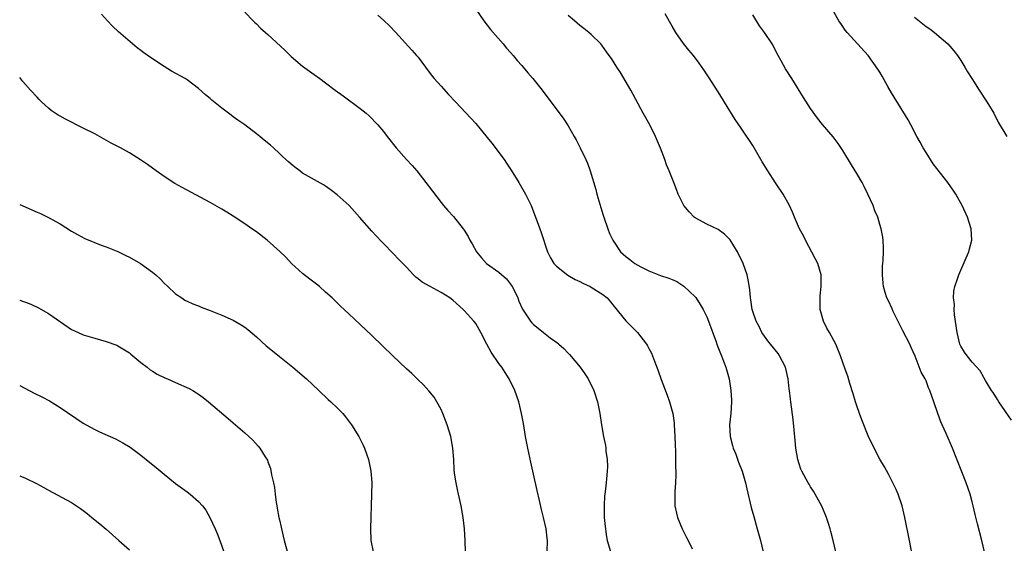
# Model space of a CAD drawing. Units: inches. Extents: x 2631000 to 2634000, y 1458000 to 1461000.
# Drawn here: x 2631000 to 2631171, y 1460555 to 1460645 of the extents above; entities that cross this region are included whole.
import ezdxf

# ---------------------------------------------------------------- set-up
doc = ezdxf.new("R2010")
doc.units = ezdxf.units.IN
doc.header["$MEASUREMENT"] = 0
doc.layers.add('LD26311458_10ft', color=111, linetype='Continuous')

msp = doc.modelspace()

# ---------------------------------------------------------------- linework, layer by layer
at = {"layer": 'LD26311458_10ft'}
for points, elevation in [([(2631079, 1460647.06), (2631080.39, 1460645), (2631081, 1460644.25), (2631081.53, 1460643.53), (2631083.72, 1460641), (2631084.3, 1460640.3), (2631085, 1460639.54), (2631085.48, 1460639), (2631086.17, 1460638.17), (2631087, 1460637.26), (2631087.23, 1460637), (2631088.01, 1460636.01), (2631088.91, 1460635), (2631090.48, 1460633), (2631092, 1460631), (2631094.13, 1460628.13), (2631095, 1460626.81), (2631096.06, 1460625), (2631096.39, 1460624.39), (2631097.08, 1460623), (2631098.04, 1460621), (2631098.33, 1460620.33), (2631098.84, 1460619), (2631099.78, 1460615.78), (2631099.97, 1460615), (2631101, 1460611.53), (2631101.17, 1460611), (2631101.86, 1460609), (2631102.19, 1460608.19), (2631102.75, 1460607), (2631104.08, 1460605), (2631105, 1460604.2), (2631105.68, 1460603.68), (2631106.54, 1460603), (2631107.58, 1460602.42), (2631109, 1460601.73), (2631111, 1460600.88), (2631112.44, 1460600.44), (2631113, 1460600.18), (2631113.83, 1460599.83), (2631115.07, 1460599.07), (2631117, 1460597.22), (2631117.1, 1460597.1), (2631117.89, 1460595.89), (2631118.38, 1460595), (2631119, 1460593.76), (2631119.31, 1460593), (2631120.62, 1460589.38), (2631120.81, 1460588.81), (2631121.37, 1460587.37), (2631121.55, 1460587), (2631121.93, 1460586.07), (2631122.34, 1460585), (2631122.9, 1460583), (2631123.21, 1460581), (2631123.3, 1460579.3), (2631123.3, 1460579), (2631123.16, 1460577), (2631122.98, 1460575), (2631123.08, 1460573), (2631123.45, 1460571.45), (2631123.61, 1460571), (2631124.03, 1460569.97), (2631124.54, 1460568.54), (2631125.14, 1460567), (2631125.72, 1460565), (2631125.95, 1460563.95), (2631126.73, 1460560.73), (2631127.15, 1460559.15), (2631127.77, 1460557), (2631128.32, 1460555), (2631128.8, 1460553)], 11090), ([(2631091.38, 1460553), (2631091.4, 1460555), (2631091.38, 1460555.38), (2631091.2, 1460557), (2631090.75, 1460559), (2631090.38, 1460560.38), (2631090.06, 1460561.94), (2631089.65, 1460563.65), (2631089, 1460566.46), (2631088.54, 1460568.54), (2631088.01, 1460571), (2631087.63, 1460573), (2631087.27, 1460575.27), (2631086.95, 1460577), (2631086.44, 1460579), (2631085.75, 1460581), (2631084.81, 1460583), (2631084.11, 1460584.11), (2631083.51, 1460585), (2631083, 1460585.65), (2631081.64, 1460587.64), (2631080.91, 1460589), (2631079.88, 1460591), (2631079, 1460592.59), (2631078.67, 1460593), (2631077, 1460594.84), (2631076.83, 1460595), (2631075, 1460596.61), (2631074.52, 1460597), (2631073, 1460597.98), (2631071.11, 1460599), (2631069.72, 1460599.72), (2631069, 1460600.32), (2631068.6, 1460600.6), (2631068.2, 1460601), (2631067, 1460602.35), (2631065.69, 1460603.69), (2631064.72, 1460604.72), (2631063, 1460606.45), (2631062.74, 1460606.74), (2631061.77, 1460607.77), (2631061, 1460608.56), (2631058.86, 1460611), (2631057.99, 1460611.99), (2631057.05, 1460613), (2631055, 1460614.89), (2631053.8, 1460615.8), (2631053, 1460616.37), (2631052.62, 1460616.62), (2631049, 1460618.65), (2631048.5, 1460619), (2631047.65, 1460619.65), (2631047, 1460620.17), (2631046.56, 1460620.56), (2631045.54, 1460621.54), (2631045, 1460622.02), (2631043.97, 1460623), (2631043.46, 1460623.46), (2631042.35, 1460624.35), (2631041.57, 1460625), (2631041, 1460625.46), (2631039, 1460626.99), (2631037.81, 1460627.81), (2631037, 1460628.41), (2631036.65, 1460628.65), (2631035, 1460629.89), (2631033.28, 1460631.28), (2631033, 1460631.55), (2631032.21, 1460632.21), (2631031, 1460633.31), (2631029, 1460634.79), (2631028.66, 1460635), (2631026.32, 1460636.32), (2631025, 1460637.11), (2631022.64, 1460638.64), (2631021.48, 1460639.48), (2631021, 1460639.88), (2631020.35, 1460640.35), (2631019.53, 1460641), (2631017.1, 1460643.1), (2631016.09, 1460644.09), (2631015.23, 1460645), (2631014.18, 1460646.17)], 11060), ([(2631039, 1460646.5), (2631040.42, 1460645), (2631040.71, 1460644.71), (2631041, 1460644.47), (2631041.74, 1460643.74), (2631042.6, 1460643), (2631043, 1460642.64), (2631045.91, 1460639.91), (2631047, 1460638.86), (2631049, 1460637.14), (2631051, 1460635.73), (2631051.97, 1460635), (2631053, 1460634.26), (2631054.65, 1460633), (2631056.03, 1460632.03), (2631059, 1460629.85), (2631060.02, 1460629), (2631060.54, 1460628.54), (2631061, 1460628.11), (2631061.53, 1460627.53), (2631062.02, 1460627), (2631063, 1460625.86), (2631063.65, 1460625), (2631065.24, 1460623), (2631067, 1460621), (2631067.96, 1460619.96), (2631068.78, 1460619), (2631070.38, 1460617), (2631071.48, 1460615.48), (2631073, 1460613.54), (2631073.44, 1460613), (2631074.18, 1460612.18), (2631075.14, 1460611.14), (2631076.82, 1460609), (2631077, 1460608.75), (2631077.68, 1460607.68), (2631077.99, 1460607), (2631078.39, 1460606.39), (2631079.13, 1460605), (2631079.98, 1460603.98), (2631080.85, 1460603), (2631083, 1460601.49), (2631084.31, 1460600.31), (2631085.19, 1460599.19), (2631085.31, 1460599), (2631085.87, 1460597.87), (2631086.27, 1460597), (2631086.46, 1460596.46), (2631087.07, 1460595.07), (2631088.47, 1460593), (2631088.71, 1460592.71), (2631089, 1460592.43), (2631089.79, 1460591.79), (2631090.71, 1460591), (2631091.91, 1460590.09), (2631093.19, 1460589.19), (2631093.37, 1460589), (2631094.24, 1460588.24), (2631095, 1460587.44), (2631095.23, 1460587.23), (2631097.11, 1460585), (2631097.88, 1460583.88), (2631098.46, 1460583), (2631099.43, 1460581), (2631100.07, 1460579), (2631100.48, 1460577), (2631100.78, 1460575), (2631101.14, 1460573), (2631101.45, 1460571.45), (2631101.51, 1460571), (2631101.55, 1460570.45), (2631101.75, 1460569), (2631101.8, 1460567.8), (2631101.77, 1460567), (2631101.67, 1460565.67), (2631101.57, 1460565), (2631101.4, 1460563.4), (2631101.33, 1460563), (2631101.3, 1460562.7), (2631101.22, 1460561), (2631101.27, 1460559), (2631101.39, 1460557.39), (2631101.65, 1460555.65), (2631101.78, 1460555), (2631102.49, 1460552.49)], 11070), ([(2631062.01, 1460646.01), (2631063, 1460645.12), (2631064.1, 1460644.1), (2631065.07, 1460643.07), (2631067.92, 1460639.92), (2631068.76, 1460639), (2631069, 1460638.71), (2631070.3, 1460637), (2631070.59, 1460636.59), (2631071, 1460636.06), (2631071.44, 1460635.44), (2631071.81, 1460635), (2631073, 1460633.67), (2631074.28, 1460632.28), (2631075.48, 1460631), (2631078.13, 1460628.13), (2631079, 1460627.2), (2631081, 1460624.83), (2631081.81, 1460623.81), (2631083.9, 1460621), (2631084.35, 1460620.35), (2631085.15, 1460619.15), (2631086.46, 1460617), (2631087.59, 1460615), (2631088.57, 1460613), (2631089.36, 1460611), (2631089.79, 1460609.79), (2631090.34, 1460608.34), (2631091.43, 1460605), (2631091.97, 1460603.97), (2631092.55, 1460603), (2631093, 1460602.52), (2631094.96, 1460600.96), (2631096.21, 1460600.21), (2631097, 1460599.87), (2631097.55, 1460599.55), (2631098.82, 1460599), (2631099, 1460598.9), (2631101, 1460597.62), (2631101.77, 1460597), (2631102.34, 1460596.34), (2631103, 1460595.53), (2631105, 1460593.03), (2631107.04, 1460591), (2631108.57, 1460589), (2631108.74, 1460588.74), (2631109, 1460588.23), (2631109.44, 1460587.44), (2631109.95, 1460586.05), (2631110.55, 1460584.55), (2631111.12, 1460582.88), (2631112.15, 1460580.15), (2631112.56, 1460579), (2631113.11, 1460577), (2631113.35, 1460575.35), (2631113.39, 1460575), (2631113.51, 1460573), (2631113.54, 1460571.54), (2631113.59, 1460570.41), (2631113.61, 1460567.61), (2631113.65, 1460567), (2631113.66, 1460566.34), (2631113.59, 1460565), (2631113.48, 1460563.48), (2631113.47, 1460563), (2631113.49, 1460562.51), (2631113.51, 1460561), (2631113.75, 1460559.75), (2631113.94, 1460559), (2631114.75, 1460557), (2631115.53, 1460555.53), (2631115.8, 1460555), (2631116.48, 1460553.52)], 11080), ([(2631141.4, 1460553), (2631140.89, 1460555), (2631140.53, 1460556.53), (2631140.4, 1460557), (2631140.09, 1460557.91), (2631139.75, 1460559), (2631139.55, 1460559.55), (2631138.94, 1460560.94), (2631137.51, 1460563.51), (2631137, 1460564.3), (2631136.74, 1460564.74), (2631136.57, 1460565), (2631135.48, 1460567), (2631135.33, 1460567.33), (2631135, 1460568.26), (2631134.77, 1460569), (2631134.43, 1460571), (2631134.3, 1460572.3), (2631134.16, 1460574.16), (2631133.98, 1460575.98), (2631133.58, 1460579), (2631133.5, 1460579.5), (2631133.35, 1460581), (2631133.29, 1460581.29), (2631133.13, 1460583), (2631132.68, 1460585), (2631131.64, 1460587), (2631131.37, 1460587.37), (2631130.05, 1460589), (2631129.6, 1460589.6), (2631129, 1460590.36), (2631128.57, 1460591), (2631128.09, 1460592.09), (2631127.58, 1460593), (2631127, 1460594.66), (2631126.9, 1460595), (2631126.66, 1460596.66), (2631126.57, 1460597), (2631126.46, 1460598.46), (2631126.17, 1460600.17), (2631126, 1460601), (2631125.3, 1460603), (2631124.34, 1460605), (2631123.06, 1460607.06), (2631122.07, 1460608.07), (2631121, 1460608.85), (2631119, 1460609.81), (2631117, 1460610.87), (2631116.83, 1460611), (2631115.94, 1460611.94), (2631115.02, 1460613), (2631114.07, 1460615), (2631113.79, 1460615.79), (2631113.29, 1460617), (2631112.51, 1460619), (2631112.06, 1460620.06), (2631111.75, 1460621), (2631111.02, 1460622.98), (2631110.16, 1460625), (2631109.13, 1460627), (2631108.02, 1460629), (2631105.88, 1460633), (2631104.06, 1460636.06), (2631103.44, 1460637), (2631103, 1460637.71), (2631102.49, 1460638.49), (2631102.12, 1460639), (2631101.67, 1460639.67), (2631100.81, 1460640.81), (2631100.64, 1460641), (2631099, 1460642.63), (2631098.58, 1460643), (2631097.7, 1460643.7), (2631097, 1460644.23), (2631096.1, 1460645), (2631095, 1460645.96)], 11100), ([(2631154.59, 1460552.59), (2631154.11, 1460555), (2631153.35, 1460559), (2631152.87, 1460561), (2631152.17, 1460563), (2631151.82, 1460563.82), (2631151.27, 1460565), (2631150.49, 1460566.49), (2631149.78, 1460567.78), (2631149, 1460569.1), (2631147.99, 1460571), (2631147, 1460573.14), (2631145.9, 1460575.9), (2631145.48, 1460577), (2631145, 1460578.32), (2631144.78, 1460579), (2631144.39, 1460580.39), (2631143.82, 1460582.18), (2631143.44, 1460583.44), (2631143, 1460584.65), (2631142.18, 1460587), (2631141.86, 1460587.86), (2631141.36, 1460589), (2631141, 1460589.63), (2631140.26, 1460591), (2631139.79, 1460591.79), (2631139.22, 1460593), (2631138.66, 1460595), (2631138.63, 1460597), (2631138.65, 1460597.35), (2631138.86, 1460599), (2631138.85, 1460601), (2631138.24, 1460603), (2631137.82, 1460603.82), (2631136.11, 1460607), (2631135.77, 1460607.77), (2631135.1, 1460609), (2631134.2, 1460611), (2631133.86, 1460611.86), (2631133.34, 1460613), (2631132.24, 1460615), (2631130.93, 1460616.93), (2631129.58, 1460619), (2631128.6, 1460620.6), (2631127, 1460623.39), (2631125, 1460626.43), (2631123.94, 1460627.94), (2631123, 1460629.4), (2631121, 1460632.69), (2631119.31, 1460635.31), (2631118.51, 1460636.51), (2631117.68, 1460637.68), (2631116.69, 1460639), (2631115.92, 1460639.92), (2631115, 1460641.08), (2631113.67, 1460643), (2631113, 1460644.11), (2631111.79, 1460646.21)], 11110), ([(2631167.1, 1460553), (2631166.64, 1460555), (2631165.89, 1460557.89), (2631165.5, 1460559.5), (2631165.18, 1460561), (2631165, 1460561.7), (2631164.65, 1460563), (2631163.96, 1460565), (2631161.59, 1460571), (2631160.5, 1460573.5), (2631159.81, 1460575), (2631159.54, 1460575.54), (2631159.02, 1460577), (2631158.36, 1460579), (2631157.68, 1460581), (2631157.44, 1460581.44), (2631157, 1460582.63), (2631156.82, 1460583), (2631156.13, 1460584.13), (2631155.1, 1460586.9), (2631154.41, 1460588.41), (2631154.2, 1460589), (2631153, 1460591.31), (2631151.32, 1460594.68), (2631151.12, 1460595.13), (2631150.49, 1460596.49), (2631150.23, 1460597), (2631149.93, 1460597.93), (2631149.63, 1460599), (2631149.57, 1460599.57), (2631149.44, 1460601), (2631149.45, 1460602.55), (2631149.49, 1460603), (2631149.57, 1460603.57), (2631149.61, 1460605), (2631149.65, 1460605.65), (2631149.57, 1460607), (2631149.51, 1460607.51), (2631149.24, 1460609), (2631149, 1460609.74), (2631148.63, 1460611), (2631148.12, 1460612.12), (2631147.82, 1460613), (2631146.94, 1460615), (2631146.29, 1460616.29), (2631145.91, 1460617), (2631145, 1460618.58), (2631144.06, 1460620.06), (2631142.56, 1460622.56), (2631141.76, 1460623.76), (2631140.9, 1460624.9), (2631139.05, 1460627.05), (2631138.17, 1460628.17), (2631137, 1460629.83), (2631135.75, 1460631.75), (2631133.76, 1460635), (2631132.68, 1460636.68), (2631131.93, 1460638.07), (2631131.4, 1460639), (2631130.32, 1460641), (2631129.04, 1460643), (2631128.16, 1460644.16), (2631127, 1460646.07)], 11120), ([(2631171.81, 1460575.81), (2631169.62, 1460579), (2631169.39, 1460579.39), (2631168.61, 1460580.61), (2631168.34, 1460581), (2631167.32, 1460582.68), (2631167.09, 1460583.09), (2631167, 1460583.23), (2631166.38, 1460584.38), (2631165, 1460585.88), (2631164.11, 1460587), (2631163.64, 1460587.64), (2631163, 1460588.63), (2631162.86, 1460589), (2631162.38, 1460591), (2631161.91, 1460594.09), (2631161.87, 1460595), (2631161.9, 1460595.9), (2631161.77, 1460597), (2631161.84, 1460598.16), (2631161.99, 1460599), (2631162.5, 1460600.5), (2631162.65, 1460601), (2631163.96, 1460603.96), (2631164.39, 1460605), (2631164.5, 1460605.5), (2631164.93, 1460607), (2631164.84, 1460609), (2631164.2, 1460611), (2631163.28, 1460613), (2631162.16, 1460615), (2631161.67, 1460615.67), (2631160.79, 1460617), (2631158.25, 1460620.25), (2631157.76, 1460621), (2631157.48, 1460621.48), (2631157, 1460622.21), (2631156.51, 1460623), (2631155.99, 1460623.99), (2631155.39, 1460625), (2631154.34, 1460627), (2631153.89, 1460627.89), (2631151, 1460632.52), (2631150.36, 1460633.64), (2631149.4, 1460635.4), (2631149, 1460636.1), (2631148.66, 1460636.66), (2631147, 1460639), (2631143.32, 1460643), (2631143, 1460643.42), (2631142.36, 1460644.36), (2631141.91, 1460645), (2631141, 1460646.55)], 11130), ([(2631155, 1460645.62), (2631157, 1460644.03), (2631157.63, 1460643.63), (2631158.44, 1460643), (2631160.8, 1460641), (2631161.83, 1460639.83), (2631162.45, 1460639), (2631163, 1460638.17), (2631163.73, 1460637), (2631164.2, 1460636.19), (2631164.94, 1460635), (2631166.21, 1460633), (2631167.53, 1460631), (2631168.72, 1460629), (2631169.48, 1460627.48), (2631170.97, 1460625)], 11140), ([(2631077.3, 1460551), (2631077.18, 1460555), (2631077.06, 1460557), (2631076.83, 1460559), (2631076.47, 1460561), (2631076.02, 1460563), (2631075.85, 1460563.85), (2631075.58, 1460565), (2631075.34, 1460566.66), (2631075.27, 1460567.27), (2631075.18, 1460569), (2631075.04, 1460571), (2631074.68, 1460573), (2631074.07, 1460575), (2631073.78, 1460575.78), (2631073.29, 1460577), (2631073, 1460577.68), (2631072.27, 1460579), (2631071.8, 1460579.8), (2631070.89, 1460580.89), (2631069.94, 1460581.94), (2631069, 1460582.8), (2631067.92, 1460583.92), (2631067, 1460584.73), (2631064.62, 1460587), (2631061, 1460590.51), (2631059, 1460592.41), (2631057, 1460594.27), (2631055.56, 1460595.56), (2631054.1, 1460597), (2631053, 1460598.03), (2631051.92, 1460599), (2631051.41, 1460599.41), (2631050.27, 1460600.27), (2631049, 1460601.26), (2631047.1, 1460603), (2631046.08, 1460604.08), (2631045.07, 1460605.07), (2631042.87, 1460607), (2631041, 1460608.45), (2631040.22, 1460609), (2631039, 1460609.86), (2631037, 1460611.17), (2631035.86, 1460611.86), (2631035, 1460612.41), (2631033, 1460613.55), (2631028.12, 1460616.12), (2631026.85, 1460616.85), (2631025, 1460618.05), (2631023.65, 1460619), (2631022.12, 1460620.12), (2631020.95, 1460620.95), (2631019, 1460622.17), (2631017.45, 1460623), (2631015.84, 1460623.84), (2631013, 1460625.42), (2631011, 1460626.44), (2631007.95, 1460627.95), (2631007, 1460628.5), (2631006.68, 1460628.68), (2631005.48, 1460629.48), (2631005, 1460629.89), (2631003.78, 1460631), (2631003.39, 1460631.39), (2631003, 1460631.78), (2631001.9, 1460633), (2631001, 1460633.96), (2631000.52, 1460634.52), (2631000, 1460635.18)], 11050), ([(2631000, 1460613.2), (2631003, 1460611.85), (2631003.61, 1460611.61), (2631005, 1460610.96), (2631007, 1460609.86), (2631009, 1460608.6), (2631010, 1460607.99), (2631011.3, 1460607.3), (2631014.13, 1460606.13), (2631015, 1460605.85), (2631017, 1460605.06), (2631018.37, 1460604.37), (2631019, 1460604.07), (2631020.9, 1460603), (2631023, 1460601.48), (2631023.56, 1460601), (2631024.31, 1460600.31), (2631025, 1460599.58), (2631025.64, 1460599), (2631027, 1460597.7), (2631028.07, 1460597), (2631028.62, 1460596.62), (2631029, 1460596.47), (2631029.99, 1460595.99), (2631031, 1460595.64), (2631031.44, 1460595.44), (2631033, 1460594.84), (2631035, 1460594.05), (2631037, 1460593.17), (2631038.38, 1460592.38), (2631039, 1460591.97), (2631039.54, 1460591.54), (2631041, 1460590.28), (2631042.72, 1460588.72), (2631043.82, 1460587.82), (2631045, 1460586.89), (2631047.33, 1460585), (2631049.69, 1460583), (2631051.82, 1460581), (2631053.43, 1460579.43), (2631053.92, 1460579), (2631055, 1460577.98), (2631055.95, 1460577), (2631056.43, 1460576.43), (2631057.5, 1460575), (2631058.72, 1460573), (2631059.48, 1460571.48), (2631059.73, 1460571), (2631060.43, 1460569), (2631060.83, 1460567), (2631060.97, 1460565.03), (2631060.96, 1460563), (2631060.75, 1460557), (2631060.81, 1460555), (2631061.24, 1460553)], 11040), ([(2631000, 1460596.6), (2631000.46, 1460596.46), (2631001, 1460596.26), (2631001.91, 1460595.91), (2631003.28, 1460595.28), (2631005, 1460594.3), (2631009, 1460591.54), (2631009.35, 1460591.35), (2631010.1, 1460591), (2631011, 1460590.62), (2631013, 1460590.04), (2631015, 1460589.48), (2631016.83, 1460588.83), (2631017, 1460588.74), (2631019, 1460587.51), (2631019.26, 1460587.26), (2631021, 1460585.84), (2631022.09, 1460585), (2631022.58, 1460584.58), (2631023, 1460584.34), (2631023.8, 1460583.8), (2631025.17, 1460583.17), (2631025.62, 1460583), (2631027, 1460582.36), (2631029.35, 1460581.35), (2631029.98, 1460581), (2631030.6, 1460580.6), (2631031, 1460580.33), (2631031.76, 1460579.76), (2631032.73, 1460579), (2631036.1, 1460576.1), (2631037, 1460575.36), (2631039, 1460573.64), (2631040.36, 1460572.36), (2631041.33, 1460571.33), (2631041.59, 1460571), (2631042.52, 1460569.48), (2631042.9, 1460568.9), (2631043, 1460568.6), (2631043.46, 1460567.46), (2631043.61, 1460566.39), (2631043.97, 1460565), (2631044.15, 1460564.15), (2631044.27, 1460563), (2631044.43, 1460561.57), (2631044.53, 1460561), (2631044.62, 1460560.62), (2631044.91, 1460559), (2631045, 1460558.56), (2631045.31, 1460557.31), (2631045.37, 1460557), (2631045.83, 1460555), (2631046.5, 1460552.5)], 11030), ([(2631000, 1460581.85), (2631002.52, 1460580.52), (2631003.86, 1460579.86), (2631005.16, 1460579.16), (2631007, 1460578.04), (2631011, 1460575.34), (2631011.54, 1460575), (2631013, 1460574.22), (2631013.83, 1460573.83), (2631016.58, 1460572.58), (2631017.89, 1460571.89), (2631019.14, 1460571.14), (2631021, 1460569.75), (2631022.52, 1460568.52), (2631023.64, 1460567.64), (2631025, 1460566.5), (2631027, 1460564.87), (2631029, 1460563.41), (2631029.55, 1460563), (2631031, 1460561.72), (2631031.67, 1460561), (2631032.24, 1460560.24), (2631032.96, 1460559), (2631033.85, 1460557), (2631034.22, 1460556.22), (2631034.68, 1460555), (2631035.37, 1460553)], 11020), ([(2631000, 1460566.19), (2631001, 1460565.77), (2631002.89, 1460564.89), (2631004.2, 1460564.2), (2631005, 1460563.73), (2631009, 1460561.55), (2631009.86, 1460561), (2631010.54, 1460560.54), (2631011.67, 1460559.67), (2631012.49, 1460559), (2631013.89, 1460557.89), (2631015, 1460556.97), (2631017.17, 1460555), (2631019, 1460553.36)], 11010)]:
    msp.add_lwpolyline(points, dxfattribs=dict(at, elevation=elevation))

doc.saveas('drawing.dxf')
